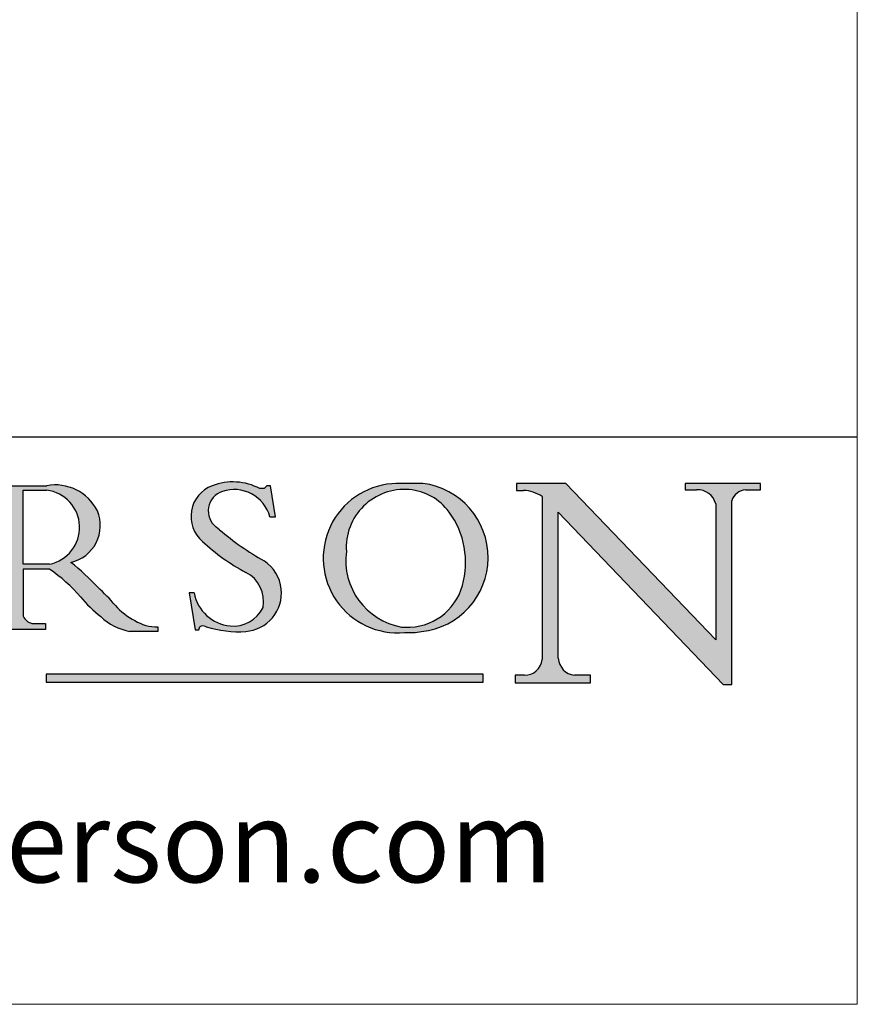
# Model space of a CAD drawing. Units: millimetres. Extents: x 7584 to 9881, y -426 to 1223.
# Drawn here: x 9718 to 9881, y -426 to -234 of the extents above; entities that cross this region are included whole.
import ezdxf

# ---------------------------------------------------------------- set-up
doc = ezdxf.new("R2010")
doc.units = ezdxf.units.MM
doc.linetypes.add('CONTINUOUS_ACAD', pattern=[0])
doc.layers.add('Border', color=7, linetype='Continuous')
doc.styles.add('ROMANS', font='arial.ttf')
doc.styles.get("Standard").update_dxf_attribs({"font": 'tahoma.ttf'})

# ---------------------------------------------------------------- blocks, each defined once
blk = doc.blocks.new('Title Blocks ISO')
h = blk.add_hatch(color=256)
edge = h.paths.add_edge_path(flags=16)
edge.add_line((148.540817945555, 37.14319332318921), (148.540817945555, 41.70739500424215))
edge.add_line((148.540817945555, 41.70739500424215), (149.986195617437, 41.70739500424215))
edge.add_arc((149.7024653346136, 39.41099089891019), 2.313865745538523, -78.54771284842678, 82.95656411023191, ccw=False)
edge.add_line((150.161887628294, 37.14319332318921), (148.540817945555, 37.14319332318921))
edge = h.paths.add_edge_path()
edge.add_line((145.9268370495982, 41.98416946988196), (149.986195617437, 41.98416946988196))
edge.add_arc((150.5171197140356, 39.12637848801547), 2.906690505091035, 26.73269879166247, 100.5244953658555, ccw=False)
edge.add_arc((150.9572895856641, 39.53199939728282), 2.336888734327936, -77.03574014801688, 22.701930378448424, ccw=False)
edge.add_arc((140.9828681073054, 24.27141303148241), 16.6969331544594, 43.29080613025121, 51.03987823246251, ccw=False)
edge.add_arc((144.6020344191326, 26.32137869055188), 12.69556206325385, 40.70940330773499, 47.76115907009478, ccw=False)
edge.add_arc((157.1492256200603, 37.11724892920301), 3.856864382510258, 220.7094033077351, 243.4327312077848)
edge.add_arc((156.8367888092441, 35.97495469715656), 2.705366392259709, 238.5251126944697, 270)
edge.add_line((156.8367888092441, 33.26958830489685), (156.8367888092441, 32.99773196157085))
edge.add_line((156.8367888092441, 32.99773196157085), (155.109905556091, 32.99773196157084))
edge.add_arc((155.772891204607, 36.50036177452046), 3.564823358415056, 226.6714173869075, 259.2817293774281, ccw=False)
edge.add_arc((158.876251467725, 40.90690879441195), 8.932670134752644, 220.3838915613148, 231.5920830405884, ccw=False)
edge.add_arc((145.05749783371, 29.20567244294297), 9.174744255326107, 40.13297681672547, 56.19609361297649)
edge.add_line((150.161887628294, 36.82939443260041), (148.540817945555, 36.82939443260041))
edge.add_line((148.540817945555, 36.82939443260041), (148.540817945555, 33.92695724792318))
edge.add_arc((149.2317352488415, 34.23266573894872), 0.7555292194652673, 203.8678355571255, 258.2205207993906)
edge.add_line((149.0774973948495, 33.49304753618342), (149.9136308709488, 33.49304753618342))
edge.add_line((149.9136308709488, 33.49304753618342), (149.9136308709488, 33.11621294359638))
edge.add_line((149.9136308709488, 33.11621294359638), (145.9568677432127, 33.11621294359638))
edge.add_line((145.9568677432127, 33.11621294359638), (145.9568677432127, 33.49304753618342))
edge.add_line((145.9568677432127, 33.49304753618342), (146.7181003087161, 33.49304753618342))
edge.add_arc((146.5376590263893, 34.23000561713436), 0.7587267422772337, 283.7579797119083, 356.9812580249067)
edge.add_line((147.2953329304226, 34.19004908333223), (147.2953329304226, 40.96841244700325))
edge.add_arc((146.3368756844528, 40.7212546308712), 0.9898117388812397, 14.45986954067649, 85.06360990480412)
edge.add_line((146.4220486991636, 41.70739500424215), (145.9268370495982, 41.70739500424215))
edge.add_line((145.9268370495982, 41.70739500424215), (145.9268370495982, 41.98416946988196))
h = blk.add_hatch(color=256)
edge = h.paths.add_edge_path()
edge.add_line((163.7558549448599, 40.06466454375236), (164.10721567289, 40.06466454375236))
edge.add_line((164.10721567289, 40.06466454375236), (163.7996543556429, 41.96446463385914))
edge.add_line((163.7996543556429, 41.96446463385914), (163.5697074490312, 41.96446463385914))
edge.add_line((163.5697074490312, 41.96446463385914), (163.4020199525485, 41.8038070543676))
edge.add_line((163.4020199525485, 41.8038070543676), (163.142663193898, 41.80380705436761))
edge.add_arc((161.4701380824508, 38.62456231685784), 3.592344269332347, 62.25220845887819, 110.8096881097972)
edge.add_arc((160.9124442066014, 40.091954325089), 2.022547542051842, 110.8096881097966, 229.7592170607356)
edge.add_arc((167.9276104182948, 47.3807604566268), 12.13538957445692, 226.7060885191224, 242.2640809537411)
edge.add_arc((161.3299597988683, 34.83320672820006), 2.041002712150211, -10.157440486262715, 62.26408095374143, ccw=False)
edge.add_arc((161.4963816346599, 35.3735633764681), 2.050774512687569, 264.6808863508768, 333.9597539938773, ccw=False)
edge.add_arc((161.5364623132012, 35.80405851622432), 2.483131455671091, 190.0296489176695, 264.6808863508766, ccw=False)
edge.add_line((159.091278660378, 35.37160189399552), (158.7827946941462, 35.37160189399552))
edge.add_line((158.7827946941462, 35.37160189399552), (159.1500680314156, 33.10296185342283))
edge.add_line((159.1500680314156, 33.10296185342283), (159.3735558034684, 33.10296185342283))
edge.add_line((159.3735558034684, 33.10296185342283), (159.4283890898879, 33.28391169903226))
edge.add_arc((159.6330425367475, 32.86491159904763), 0.4663090360465237, 65.30020117333157, 116.0324066010512, ccw=False)
edge.add_arc((161.8140380420993, 39.47165532283664), 6.494263125210723, 252.1918822162923, 273.9856636166399)
edge.add_arc((162.0862808614568, 35.37085123246108), 2.384492125826144, 274.3088400476872, 365.8124657135003)
edge.add_arc((162.1212399354459, 35.3744099303153), 2.349352387856274, 5.812465713500851, 56.96974444854591)
edge.add_arc((172.7558217436041, 53.70760387544598), 18.84840909917213, 230.0304671335736, 240.2461455100654, ccw=False)
edge.add_line((160.6479774396502, 39.26244441350283), (160.4444259469803, 39.42251630014579))
edge.add_arc((161.2312554746254, 40.42306879057799), 1.272873124739543, 108.57817880256019, 231.8186647129067, ccw=False)
edge.add_arc((161.5530162788555, 39.46577000957755), 2.282799345432781, 15.209603933257199, 108.5781788025578, ccw=False)
h = blk.add_hatch(color=256)
edge = h.paths.add_edge_path(flags=16)
edge.add_arc((172.0675676127221, 38.34437756967243), 3.407244478276231, 36.26259189651417, 85.28533039672878)
edge.add_arc((172.0529366637332, 38.16697410357546), 3.58525024911397, 85.28533039672847, 183.8704455164119)
edge.add_arc((172.6174459292001, 37.37486696252653), 4.177955851326372, 172.4340468239057, 259.8572405806372)
edge.add_arc((172.7919859789266, 51.72678793767909), 18.48700825017531, 267.1776652275068, 267.8936768180174)
edge.add_arc((172.2421477821939, 36.77693828387718), 3.527050806590522, 267.8936768180171, 344.2786924858667)
edge.add_arc((170.5717924706308, 37.24712431901378), 5.262320749425029, 344.2786924858665, 396.2625918965146)
edge = h.paths.add_edge_path()
edge.add_arc((171.652425464485, 37.51332019972516), 4.604400491663247, 94.56991720728443, 275.0170075405732)
edge.add_arc((172.2881453734119, 38.38183346095937), 5.460249349820256, 267.5537157622908, 278.6905453670297)
edge.add_arc((172.6210062620611, 37.55776597074917), 4.599897721625063, 276.1421716975607, 442.8928695938044)
edge.add_arc((172.7637841895103, -9.954992033700396), 52.07905779243873, 89.53094387807676, 91.6265072912272)
h = blk.add_hatch(color=256)
edge = h.paths.add_edge_path()
edge.add_arc((179.4685390873549, 31.39820434497361), 1.106467408072777, 269.3763379169343, 352.7922856076719)
edge.add_line((180.5662629877749, 31.25937940638551), (180.5662629877749, 41.31396240958821))
edge.add_arc((179.2845704708843, 39.36965923476694), 2.328744413514125, 56.60696756582306, 87.08393193775291)
edge.add_line((179.4030407309133, 41.69538822606449), (178.9709006007346, 41.69538822606449))
edge.add_line((178.9709006007346, 41.69538822606449), (178.9709006007346, 42.12081822737388))
edge.add_line((178.9709006007346, 42.12081822737388), (182.0229222769413, 42.12081822737389))
edge.add_line((182.0229222769413, 42.12081822737389), (191.266025322743, 32.47326338192227))
edge.add_line((191.266025322743, 32.47326338192227), (191.2660253227426, 40.86497606069582))
edge.add_arc((190.1499363255331, 40.5818785129641), 1.151433398518552, 14.23297755352669, 93.45155061879862)
edge.add_line((190.0806148606268, 41.73122328531364), (189.3749083702509, 41.73122328531364))
edge.add_line((189.3749083702509, 41.73122328531364), (189.3749083702509, 42.12081822737388))
edge.add_line((189.3749083702509, 42.12081822737388), (194.0232474083052, 42.12081822737388))
edge.add_line((194.0232474083052, 42.12081822737388), (194.0232474083052, 41.73122328531364))
edge.add_line((194.0232474083052, 41.73122328531364), (193.1105902820963, 41.73122328531364))
edge.add_arc((193.1925794818321, 40.74413677832381), 0.9904857400057274, 94.74819194538676, 162.0109621267226)
edge.add_line((192.2505130215134, 41.05003346921343), (192.2505130215134, 29.72571237358905))
edge.add_line((192.2505130215134, 29.72571237358905), (191.7274563618656, 29.72571237358943))
edge.add_line((191.7274563618656, 29.72571237358943), (181.5536107771007, 40.34473639418196))
edge.add_line((181.5536107771007, 40.34473639418196), (181.5536107771009, 31.34070211794372))
edge.add_arc((182.6757822558207, 31.40832659917116), 1.124207230946981, 183.4485971136698, 263.2975929404511)
edge.add_line((182.5445732629956, 30.2918024846464), (183.5316735189298, 30.2918024846464))
edge.add_line((183.5316735189298, 30.2918024846464), (183.5316735189298, 29.83112863370736))
edge.add_line((183.5316735189298, 29.83112863370736), (178.8830555747337, 29.83112863370736))
edge.add_line((178.8830555747337, 29.83112863370736), (178.8830555747337, 30.2918024846464))
edge.add_line((178.8830555747337, 30.2918024846464), (179.4564954752804, 30.2918024846464))
at = {"true_color": 0xff0000}
blk.add_hatch(color=1, dxfattribs=at).paths.add_polyline_path([(176.9246408659299, 30.36864548668034), (149.9554703654566, 30.36864548668034), (149.9554703654566, 29.85706536384079), (176.9246408659299, 29.85706536384079)])
at = {"color": 7, "linetype": 'CONTINUOUS_ACAD', "lineweight": 25}
blk.add_line((9.999999999999998, 45), (200, 45.00000000000023), dxfattribs=at)
for p, q in [((145.9268370495982, 41.98416946988196), (149.986195617437, 41.98416946988196)), ((163.5697074490312, 41.96446463385914), (163.4020199525485, 41.8038070543676)), ((163.7996543556429, 41.96446463385914), (163.5697074490312, 41.96446463385914)), ((164.10721567289, 40.06466454375236), (163.7996543556429, 41.96446463385914)), ((178.9709006007346, 42.12081822737388), (178.9709006007346, 41.69538822606449)), ((182.0229222769413, 42.12081822737389), (178.9709006007346, 42.12081822737388)), ((191.266025322743, 32.47326338192227), (182.0229222769413, 42.12081822737389)), ((189.3749083702509, 42.12081822737388), (189.3749083702509, 41.73122328531364)), ((194.0232474083052, 42.12081822737388), (189.3749083702509, 42.12081822737388)), ((194.0232474083052, 41.73122328531364), (194.0232474083052, 42.12081822737388)), ((148.540817945555, 37.14319332318921), (148.540817945555, 41.70739500424215)), ((148.540817945555, 41.70739500424215), (149.986195617437, 41.70739500424215)), ((163.4020199525485, 41.8038070543676), (163.142663193898, 41.80380705436761)), ((178.9709006007346, 41.69538822606449), (179.4030407309133, 41.69538822606449)), ((180.5662629877749, 41.31396240958821), (180.5662629877749, 31.25937940638551)), ((189.3749083702509, 41.73122328531364), (190.0806148606268, 41.73122328531364)), ((193.1105902820963, 41.73122328531364), (194.0232474083052, 41.73122328531364)), ((191.2660253227426, 40.86497606069582), (191.266025322743, 32.47326338192227)), ((192.2505130215134, 29.72571237358905), (192.2505130215134, 41.05003346921343)), ((181.5536107771007, 40.34473639418196), (191.7274563618656, 29.72571237358943)), ((181.5536107771009, 31.34070211794372), (181.5536107771007, 40.34473639418196)), ((163.7558549448599, 40.06466454375236), (164.10721567289, 40.06466454375236)), ((160.6479774396502, 39.26244441350283), (160.4444259469803, 39.42251630014579)), ((150.161887628294, 37.14319332318921), (148.540817945555, 37.14319332318921)), ((148.540817945555, 36.82939443260041), (148.540817945555, 33.92695724792318)), ((150.161887628294, 36.82939443260041), (148.540817945555, 36.82939443260041)), ((158.7827946941462, 35.37160189399552), (159.1500680314156, 33.10296185342283)), ((159.091278660378, 35.37160189399552), (158.7827946941462, 35.37160189399552)), ((149.0774973948495, 33.49304753618342), (149.9136308709488, 33.49304753618342)), ((149.9136308709488, 33.49304753618342), (149.9136308709488, 33.11621294359638)), ((149.9136308709488, 33.11621294359638), (145.9568677432127, 33.11621294359638)), ((156.8367888092441, 32.99773196157085), (155.109905556091, 32.99773196157084)), ((156.8367888092441, 33.26958830489685), (156.8367888092441, 32.99773196157085)), ((159.1500680314156, 33.10296185342283), (159.3735558034684, 33.10296185342283)), ((159.3735558034684, 33.10296185342283), (159.4283890898879, 33.28391169903226)), ((176.9246408659299, 30.36864548668034), (149.9554703654566, 30.36864548668034)), ((149.9554703654566, 30.36864548668034), (149.9554703654566, 29.85706536384079)), ((176.9246408659299, 29.85706536384079), (176.9246408659299, 30.36864548668034)), ((149.9554703654566, 29.85706536384079), (176.9246408659299, 29.85706536384079)), ((178.8830555747337, 30.2918024846464), (178.8830555747337, 29.83112863370736)), ((179.4564954752804, 30.2918024846464), (178.8830555747337, 30.2918024846464)), ((178.8830555747337, 29.83112863370736), (183.5316735189298, 29.83112863370736)), ((183.5316735189298, 30.2918024846464), (182.5445732629956, 30.2918024846464)), ((183.5316735189298, 29.83112863370736), (183.5316735189298, 30.2918024846464)), ((191.7274563618656, 29.72571237358943), (192.2505130215134, 29.72571237358905))]:
    blk.add_line(p, q)
at = {"color": 7, "linetype": 'CONTINUOUS_ACAD', "lineweight": 18}
for p, q in [((145.9268370495982, 41.98416946988196), (149.986195617437, 41.98416946988196)), ((163.5697074490312, 41.96446463385914), (163.4020199525485, 41.8038070543676)), ((163.5697074490312, 41.96446463385914), (163.7996543556429, 41.96446463385914)), ((163.7996543556429, 41.96446463385914), (164.10721567289, 40.06466454375236)), ((178.9709006007346, 41.69538822606449), (178.9709006007346, 42.12081822737388)), ((178.9709006007346, 42.12081822737388), (182.0229222769413, 42.12081822737389)), ((182.0229222769413, 42.12081822737389), (191.266025322743, 32.47326338192227)), ((189.3749083702509, 41.73122328531364), (189.3749083702509, 42.12081822737388)), ((189.3749083702509, 42.12081822737388), (194.0232474083052, 42.12081822737388)), ((194.0232474083052, 42.12081822737388), (194.0232474083052, 41.73122328531364)), ((148.540817945555, 37.14319332318921), (148.540817945555, 41.70739500424215)), ((149.986195617437, 41.70739500424215), (148.540817945555, 41.70739500424215)), ((163.4020199525485, 41.8038070543676), (163.142663193898, 41.80380705436761)), ((179.4030407309133, 41.69538822606449), (178.9709006007346, 41.69538822606449)), ((180.5662629877749, 31.25937940638551), (180.5662629877749, 41.31396240958821)), ((190.2192577904394, 41.73122328531364), (189.3749083702509, 41.73122328531364)), ((194.0232474083052, 41.73122328531364), (193.1105902820963, 41.73122328531364)), ((191.266025322743, 32.47326338192227), (191.2660253227426, 40.86497606069582)), ((192.2505130215134, 41.05003346921343), (192.2505130215134, 29.72571237358905)), ((181.5536107771007, 40.34473639418196), (191.7274563618656, 29.72571237358943)), ((181.5536107771007, 40.34473639418196), (181.5536107771009, 31.34070211794372)), ((164.10721567289, 40.06466454375236), (163.7558549448599, 40.06466454375236)), ((160.4444259469803, 39.42251630014579), (160.6479774396502, 39.26244441350283)), ((148.540817945555, 37.14319332318921), (150.161887628294, 37.14319332318921)), ((148.540817945555, 33.92695724792318), (148.540817945555, 36.82939443260041)), ((150.161887628294, 36.82939443260041), (148.540817945555, 36.82939443260041)), ((158.7827946941462, 35.37160189399552), (159.1500680314156, 33.10296185342283)), ((158.7827946941462, 35.37160189399552), (159.091278660378, 35.37160189399552)), ((149.0774973948495, 33.49304753618342), (149.9136308709488, 33.49304753618342)), ((149.9136308709488, 33.49304753618342), (149.9136308709488, 33.11621294359638)), ((149.9136308709488, 33.11621294359638), (145.9568677432127, 33.11621294359638)), ((155.109905556091, 32.99773196157084), (155.109905556091, 32.99968051091815)), ((156.8367888092441, 32.99773196157085), (155.109905556091, 32.99773196157084)), ((156.8367888092441, 33.26958830489685), (156.8367888092441, 32.99773196157085)), ((159.1500680314156, 33.10296185342283), (159.3735558034684, 33.10296185342283)), ((159.3735558034684, 33.10296185342283), (159.4283890898879, 33.28391169903226)), ((178.8830555747337, 29.83112863370736), (178.8830555747337, 30.2918024846464)), ((178.8830555747337, 30.2918024846464), (179.4805826994282, 30.2918024846464)), ((183.5316735189298, 29.83112863370736), (178.8830555747337, 29.83112863370736)), ((182.5445732629956, 30.2918024846464), (183.5316735189298, 30.2918024846464)), ((183.5316735189298, 30.2918024846464), (183.5316735189298, 29.83112863370736)), ((192.2505130215134, 29.72571237358905), (191.7274563618656, 29.72571237358943))]:
    blk.add_line(p, q, dxfattribs=at)
at = {"color": 1, "linetype": 'CONTINUOUS_ACAD', "lineweight": 18, "true_color": 0xff0000}
for p, q in [((176.9246408659299, 30.36864548668034), (149.9554703654566, 30.36864548668034)), ((149.9554703654566, 30.36864548668034), (149.9554703654566, 29.85706536384079)), ((176.9246408659299, 29.85706536384079), (176.9246408659299, 30.36864548668034)), ((149.9554703654566, 29.85706536384079), (176.9246408659299, 29.85706536384079))]:
    blk.add_line(p, q, dxfattribs=at)
for centre, radius, start, end in [((150.5171197140356, 39.12637848801547), 2.906690505091035, 26.73269879166254, 100.5244953658556), ((160.9124442066014, 40.091954325089), 2.022547542051842, 110.8096881097966, 229.7592170607356), ((161.4701380824508, 38.62456231685784), 3.592344269332347, 62.25220845887819, 110.8096881097972), ((171.652425464485, 37.51332019972516), 4.604400491663247, 94.56991720728443, 275.0170075405732), ((172.7637841895103, -9.954992033700396), 52.07905779243873, 89.53094387807676, 91.6265072912272), ((172.6210062620611, 37.55776597074917), 4.599897721625063, 276.1421716975607, 82.89286959380443), ((149.7024653346136, 39.41099089891019), 2.313865745538523, 281.4522871515731, 82.95656411023185), ((161.2312554746254, 40.42306879057799), 1.272873124739543, 108.5781788025602, 231.8186647129067), ((161.5530162788555, 39.46577000957755), 2.282799345432781, 15.20960393325718, 108.5781788025578), ((172.0529366637332, 38.16697410357546), 3.58525024911397, 85.28533039672847, 183.8704455164119), ((172.0675676127221, 38.34437756967243), 3.407244478276231, 36.26259189651417, 85.28533039672878), ((179.2845704708843, 39.36965923476694), 2.328744413514125, 56.60696756582306, 87.08393193775291), ((190.1499363255331, 40.5818785129641), 1.151433398518552, 14.23297755352669, 93.45155061879862), ((193.1925794818321, 40.74413677832381), 0.9904857400057274, 94.74819194538676, 162.0109621267226), ((150.9572895856641, 39.53199939728282), 2.336888734327936, 282.9642598519832, 22.70193037844848), ((170.5717924706308, 37.24712431901378), 5.262320749425029, 344.2786924858665, 36.26259189651451), ((172.7558217436041, 53.70760387544598), 18.84840909917213, 230.0304671335736, 240.2461455100654), ((167.9276104182948, 47.3807604566268), 12.13538957445692, 226.7060885191224, 242.2640809537411), ((172.6174459292001, 37.37486696252653), 4.177955851326372, 172.4340468239057, 259.8572405806372), ((140.9828681073054, 24.27141303148241), 16.6969331544594, 43.29080613025121, 51.03987823246248), ((162.1212399354459, 35.3744099303153), 2.349352387856274, 5.812465713500851, 56.96974444854591), ((145.05749783371, 29.20567244294297), 9.174744255326107, 40.13297681672547, 56.19609361297649), ((161.3299597988683, 34.83320672820006), 2.041002712150211, 349.8425595137373, 62.26408095374138), ((144.6020344191326, 26.32137869055188), 12.69556206325385, 40.70940330773501, 47.7611590700948), ((161.5364623132012, 35.80405851622432), 2.483131455671091, 190.0296489176695, 264.6808863508766), ((162.0862808614568, 35.37085123246108), 2.384492125826144, 274.3088400476872, 5.812465713500271), ((172.2421477821939, 36.77693828387718), 3.527050806590522, 267.8936768180171, 344.2786924858667), ((158.876251467725, 40.90690879441195), 8.932670134752644, 220.3838915613148, 231.5920830405884), ((157.1492256200603, 37.11724892920301), 3.856864382510258, 220.7094033077351, 243.4327312077848), ((161.4963816346599, 35.3735633764681), 2.050774512687569, 264.6808863508768, 333.9597539938774), ((149.2317352488415, 34.23266573894872), 0.7555292194652673, 203.8678355571255, 258.2205207993906), ((155.772891204607, 36.50036177452046), 3.564823358415056, 226.6714173869075, 259.2817293774281), ((156.8367888092441, 35.97495469715656), 2.705366392259709, 238.5251126944697, 270), ((159.6330425367475, 32.86491159904763), 0.4663090360465237, 65.30020117333159, 116.0324066010512), ((161.8140380420993, 39.47165532283664), 6.494263125210723, 252.1918822162923, 273.9856636166399), ((172.7919859789266, 51.72678793767909), 18.48700825017531, 267.1776652275068, 267.8936768180174), ((172.2881453734119, 38.38183346095937), 5.460249349820256, 267.5537157622908, 278.6905453670297), ((179.4685390873549, 31.39820434497361), 1.106467408072777, 269.3763379169343, 352.7922856076719), ((182.6757822558207, 31.40832659917116), 1.124207230946981, 183.4485971136698, 263.2975929404511)]:
    blk.add_arc(centre, radius, start, end)
at = {"color": 7, "linetype": 'CONTINUOUS_ACAD', "lineweight": 18}
for centre, radius, start, end in [((150.5171197140356, 39.12637848801547), 2.906690505091035, 26.73269879166254, 100.5244953658556), ((160.9124442066014, 40.091954325089), 2.022547542051841, 110.8096881097966, 229.7592170607357), ((161.4701380824508, 38.62456231685784), 3.592344269332347, 62.25220845887819, 110.8096881097972), ((171.652425464485, 37.51332019972516), 4.604400491663247, 94.56991720728443, 275.0170075405736), ((172.7637841895103, -9.954992033700396), 52.07905779243873, 89.53094387807676, 91.62650729122728), ((172.6210062620611, 37.55776597074917), 4.599897721625062, 276.1421716975607, 82.89286959380443), ((149.7024653346136, 39.41099089891019), 2.313865745538523, 281.4522871515731, 82.95656411023185), ((161.2312554746254, 40.42306879057799), 1.272873124739543, 108.5781788025601, 231.8186647129049), ((161.5530162788555, 39.46577000957755), 2.282799345432781, 15.20960393325718, 108.5781788025588), ((172.0529366637332, 38.16697410357546), 3.58525024911397, 85.28533039672847, 183.8704455164119), ((172.0675676127221, 38.34437756967243), 3.407244478276231, 36.26259189651417, 85.28533039672878), ((179.2845704708843, 39.36965923476694), 2.328744413514125, 56.60696756582306, 87.08393193775291), ((190.1499363255331, 40.5818785129641), 1.151433398518553, 14.23297755352669, 93.45155061879862), ((193.1925794818321, 40.74413677832381), 0.9904857400057276, 94.74819194538676, 162.0109621267228), ((150.9572895856641, 39.53199939728282), 2.336888734327936, 282.9642598519832, 22.70193037844848), ((170.5717924706308, 37.24712431901378), 5.26232074942503, 344.2786924858664, 36.26259189651419), ((172.7558217436041, 53.70760387544598), 18.84840909917212, 230.0304671335736, 240.2461455100652), ((167.9276104182948, 47.3807604566268), 12.13538957445692, 226.7060885191224, 242.2640809537411), ((172.6174459292001, 37.37486696252653), 4.17795585132637, 172.4340468239056, 259.8572405806372), ((140.9828681073054, 24.27141303148241), 16.6969331544594, 43.29080613025121, 51.03987823246257), ((162.1212399354459, 35.3744099303153), 2.349352387856274, 5.812465713500975, 56.96974444854591), ((145.05749783371, 29.20567244294297), 9.174744255326107, 40.13297681672547, 56.19609361297649), ((161.3299597988683, 34.83320672820006), 2.041002712150211, 349.8425595137373, 62.26408095374138), ((144.6020344191326, 26.32137869055188), 12.69556206325385, 40.70940330773493, 47.7611590700948), ((161.5364623132012, 35.80405851622432), 2.483131455671091, 190.0296489176695, 264.6808863508766), ((162.0862808614568, 35.37085123246108), 2.384492125826144, 274.3088400476872, 5.812465713500271), ((172.2421477821939, 36.77693828387718), 3.527050806590522, 267.8936768180171, 344.2786924858664), ((158.876251467725, 40.90690879441195), 8.932670134752644, 220.3838915613148, 231.5920830405885), ((157.1492256200603, 37.11724892920301), 3.856864382510258, 220.7094033077351, 243.4327312077848), ((161.4963816346599, 35.3735633764681), 2.050774512687569, 264.6808863508768, 333.9597539938773), ((149.2317352488415, 34.23266573894872), 0.7555292194652673, 203.8678355571255, 258.2205207993905), ((155.772891204607, 36.50036177452046), 3.564823358415056, 226.6714173869075, 259.2817293774281), ((156.8367888092441, 35.97495469715656), 2.70536639225971, 238.5251126944697, 270), ((159.6330425367475, 32.86491159904763), 0.4663090360465237, 65.30020117333159, 116.0324066010491), ((161.8140380420993, 39.47165532283664), 6.494263125210721, 252.1918822162923, 273.9856636166399), ((172.7919859789266, 51.72678793767909), 18.4870082501753, 267.1776652275068, 267.8936768180174), ((172.2881453734119, 38.38183346095937), 5.460249349820256, 267.5537157622908, 278.6905453670297), ((179.4685390873549, 31.39820434497361), 1.106467408072777, 269.3763379169343, 352.7922856076719), ((182.6757822558207, 31.40832659917116), 1.124207230946981, 183.4485971136698, 263.2975929404511)]:
    blk.add_arc(centre, radius, start, end, dxfattribs=at)
at = {"color": 7, "insert": (105.1424423704103, 19.37380701928151), "char_height": 5, "width": 95.10431151336753, "attachment_point": 4, "line_spacing_factor": 1.093904256820679, "style": 'ROMANS'}
blk.add_mtext('www.pchenderson.com', dxfattribs=at)
at = {"color": 7}
for tag, p, height in [('DESCRIPTION?_001', (33.32898378376382, 36.42285721706301), 4.000000059604645), ('PCH_CODE?_001', (55.42294538351167, 27.50051830326891), 3.499999940395355), ('SCALE?_001', (55.45835180600847, 22.00171896136839), 3.499999940395355), ('DWG_SIZE?_001', (56.33108570313703, 16.49536144154488), 3.499999940395355), ('REVISION?_001', (57.54573645689937, 11.00278664623914), 3.499999940395355)]:
    blk.add_attdef(tag, p, '', height=height, dxfattribs=at)

msp = doc.modelspace()

# ---------------------------------------------------------------- linework, layer by layer
at = {"layer": 'Border', "lineweight": 0}
msp.add_lwpolyline([(9880.872056824239, -426.0384247918769), (7583.94705682424, -426.0384247918769), (7583.94705682424, 1183.586575208123), (9880.872056824239, 1183.586575208123)], close=True, dxfattribs=at)

# ---------------------------------------------------------------- block references
at = {"layer": 'Border', "ltscale": 10, "xscale": 3.16, "yscale": 3.16, "zscale": 3.16}
msp.add_blockref('Title Blocks ISO', (9248.872056824239, -457.6384247918777), dxfattribs=at)

doc.saveas('drawing.dxf')
